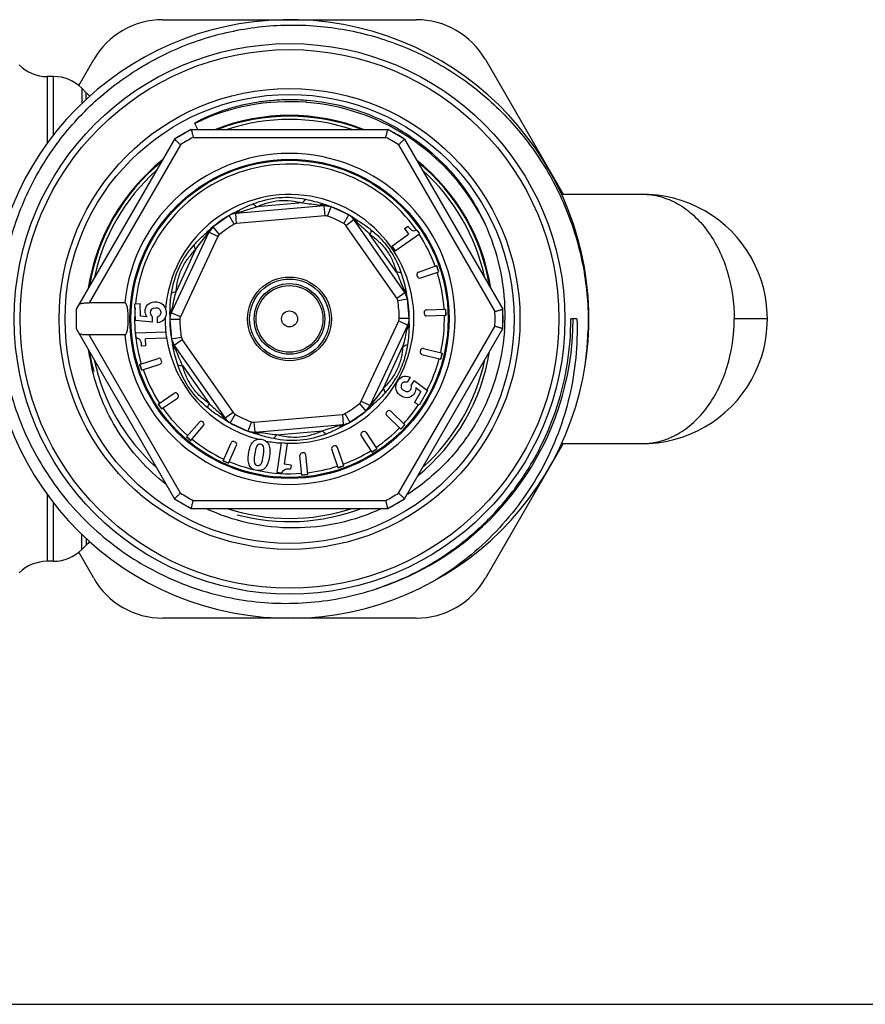
# Model space of a CAD drawing. Units: millimetres. Extents: x 0 to 297, y 0 to 210.
# Drawn here: x 106 to 148, y 0 to 49 of the extents above; entities that cross this region are included whole.
import ezdxf

# ---------------------------------------------------------------- set-up
doc = ezdxf.new("R2010")
doc.units = ezdxf.units.MM
doc.header["$LTSCALE"] = 16.335
doc.layers.get('0').update_dxf_attribs({"linetype": 'CONTINUOUS'})

msp = doc.modelspace()

# ---------------------------------------------------------------- linework, layer by layer
at = {"color": 7, "linetype": 'Continuous'}
for p, q in [((113.293, 49.357), (125.995, 49.357)), ((109.078, 46.057), (109.829, 47.357)), ((129.459, 47.357), (133.356, 40.607)), ((107.816, 46.507), (107.502, 46.507)), ((109.458, 45.693), (109.23, 45.921)), ((114.721, 43.857), (113.879, 43.371)), ((114.721, 43.857), (124.567, 43.857)), ((125.41, 43.371), (124.567, 43.857)), ((113.879, 43.371), (108.955, 34.843)), ((125.41, 43.371), (130.333, 34.843)), ((133.274, 40.607), (137.331, 40.607)), ((121.381, 40.03), (116.948, 39.642)), ((121.729, 39.983), (121.381, 40.03)), ((122.614, 39.57), (121.729, 39.983)), ((116.614, 39.536), (115.814, 38.975)), ((116.614, 39.536), (116.629, 39.544)), ((125.426, 35.689), (122.873, 39.334)), ((125.413, 38.885), (125.582, 39.003)), ((115.6, 38.698), (113.719, 34.665)), ((115.814, 38.975), (115.6, 38.698)), ((124.764, 38.006), (125.612, 38.6)), ((124.935, 37.762), (126.164, 38.622)), ((125.413, 38.885), (125.612, 38.6)), ((126.03, 38.813), (126.164, 38.622)), ((124.764, 38.006), (124.935, 37.762)), ((126.1, 36.703), (127.022, 37.038)), ((127.13, 36.721), (127.022, 37.038)), ((126.027, 36.552), (126.044, 36.501)), ((126.223, 36.413), (127.13, 36.721)), ((125.559, 35.365), (125.426, 35.689)), ((111.388, 35.157), (109.598, 35.157)), ((111.894, 35.118), (112.16, 35.127)), ((111.923, 34.279), (111.894, 35.118)), ((112.182, 34.491), (112.16, 35.127)), ((125.644, 34.392), (125.559, 35.365)), ((126.386, 34.681), (126.389, 34.621)), ((126.501, 34.807), (127.479, 34.849)), ((127.492, 34.549), (127.479, 34.849)), ((130.333, 33.871), (130.333, 34.843)), ((112.77, 34.196), (111.923, 34.279)), ((112.505, 34.46), (112.182, 34.491)), ((112.77, 34.196), (112.772, 34.464)), ((113.03, 34.157), (113.02, 34.466)), ((113.644, 34.322), (113.729, 33.349)), ((125.644, 34.392), (125.644, 34.375)), ((126.514, 34.507), (127.492, 34.549)), ((134.045, 34.357), (133.744, 34.357)), ((108.955, 33.871), (113.879, 25.343)), ((113.46, 33.694), (111.945, 33.641)), ((111.953, 33.406), (111.945, 33.641)), ((113.471, 33.393), (113.46, 33.694)), ((123.688, 30.016), (125.569, 34.049)), ((125.41, 25.343), (130.333, 33.871)), ((111.388, 33.557), (109.598, 33.557)), ((113.471, 33.393), (112.425, 33.356)), ((112.437, 33.005), (112.425, 33.356)), ((113.729, 33.349), (113.863, 33.025)), ((112.437, 33.005), (112.229, 32.997)), ((113.863, 33.025), (116.415, 29.38)), ((126.206, 32.782), (126.192, 32.724)), ((126.28, 32.579), (127.232, 32.346)), ((126.351, 32.87), (127.303, 32.637)), ((127.232, 32.346), (127.303, 32.637)), ((112.133, 32.074), (113.066, 32.377)), ((112.226, 31.789), (113.158, 32.092)), ((113.235, 32.243), (113.217, 32.3)), ((112.133, 32.074), (112.226, 31.789)), ((125.687, 31.445), (125.534, 31.18)), ((125.886, 31.276), (125.743, 31.052)), ((125.886, 31.276), (126.554, 30.762)), ((113.053, 30.092), (113.866, 30.641)), ((114.066, 30.558), (114.033, 30.608)), ((126.225, 30.72), (125.91, 30.174)), ((125.97, 30.916), (126.225, 30.72)), ((126.554, 30.762), (126.138, 30.042)), ((113.221, 29.844), (114.034, 30.392)), ((126.138, 30.042), (125.91, 30.174)), ((113.053, 30.092), (113.221, 29.844)), ((122.674, 29.178), (123.474, 29.738)), ((123.474, 29.738), (123.688, 30.016)), ((124.552, 29.725), (124.51, 29.681)), ((124.721, 29.729), (125.431, 29.053)), ((115.126, 29.183), (114.48, 28.444)), ((115.317, 29.176), (115.293, 29.196)), ((116.674, 29.144), (117.559, 28.731)), ((122.674, 29.178), (122.659, 29.17)), ((124.514, 29.512), (125.224, 28.836)), ((114.702, 28.258), (115.332, 29.007)), ((117.559, 28.731), (117.907, 28.684)), ((117.907, 28.684), (122.34, 29.072)), ((123.326, 28.699), (123.275, 28.667)), ((123.492, 28.664), (124.022, 27.841)), ((125.224, 28.836), (125.431, 29.053)), ((114.48, 28.444), (114.702, 28.258)), ((116.315, 27.248), (116.713, 28.143)), ((116.927, 28.18), (116.872, 28.204)), ((119.223, 28.152), (119.012, 26.651)), ((119.522, 28.11), (119.223, 28.152)), ((123.239, 28.501), (123.77, 27.678)), ((116.589, 27.126), (116.987, 28.021)), ((119.522, 28.11), (119.376, 27.074)), ((120.332, 27.644), (120.273, 27.638)), ((122.084, 26.896), (121.762, 27.82)), ((121.892, 27.992), (121.836, 27.973)), ((122.367, 26.994), (122.045, 27.919)), ((123.77, 27.678), (124.022, 27.841)), ((133.356, 28.107), (129.459, 21.357)), ((133.276, 28.107), (137.33, 28.107)), ((137.33, 28.107), (137.331, 28.107)), ((116.315, 27.248), (116.589, 27.126)), ((120.261, 26.531), (120.165, 27.507)), ((120.559, 26.561), (120.464, 27.536)), ((119.724, 27.025), (119.376, 27.074)), ((119.724, 27.025), (119.695, 26.818)), ((122.084, 26.896), (122.367, 26.994)), ((119.245, 26.618), (119.012, 26.651)), ((120.261, 26.531), (120.559, 26.561)), ((113.879, 25.343), (114.721, 24.857)), ((124.567, 24.857), (125.41, 25.343)), ((114.721, 24.857), (124.567, 24.857)), ((109.23, 22.793), (109.458, 23.021)), ((109.829, 21.357), (109.078, 22.657)), ((107.816, 22.207), (107.502, 22.207)), ((125.995, 19.357), (113.293, 19.357)), ((0, 0), (297, 0))]:
    msp.add_line(p, q, dxfattribs=at)
at = {"color": 9, "linetype": 'Continuous'}
for p, q in [((107.502, 46.507), (107.502, 43.162)), ((107.816, 43.581), (107.816, 46.507)), ((109.23, 45.921), (109.23, 45.147)), ((109.458, 45.367), (109.458, 45.693)), ((115.043, 43.857), (114.897, 44.158)), ((114.819, 43.457), (124.469, 43.457)), ((114.176, 43.085), (109.598, 35.157)), ((125.112, 43.085), (129.937, 34.728)), ((120.3, 40.171), (117.989, 39.968)), ((121.425, 39.532), (121.381, 40.03)), ((121.555, 39.514), (121.729, 39.983)), ((116.867, 39.104), (116.614, 39.536)), ((116.992, 39.144), (116.948, 39.642)), ((121.425, 39.532), (116.992, 39.144)), ((122.366, 39.136), (122.614, 39.57)), ((122.464, 39.047), (122.873, 39.334)), ((125.016, 35.402), (122.464, 39.047)), ((122.909, 39.392), (122.976, 39.349)), ((115.495, 38.695), (115.555, 38.748)), ((116.053, 38.486), (115.6, 38.698)), ((116.133, 38.591), (115.814, 38.975)), ((125.007, 36.696), (123.676, 38.596)), ((116.053, 38.486), (114.172, 34.454)), ((114.937, 37.832), (113.957, 35.729)), ((125.016, 35.402), (125.426, 35.689)), ((125.066, 35.281), (125.559, 35.365)), ((114.172, 34.454), (113.719, 34.665)), ((114.144, 34.325), (113.644, 34.322)), ((123.235, 30.227), (125.116, 34.26)), ((125.116, 34.26), (125.569, 34.049)), ((125.144, 34.389), (125.644, 34.392)), ((143.592, 34.357), (141.927, 34.357)), ((125.112, 25.628), (129.937, 33.985)), ((114.176, 25.628), (109.598, 33.557)), ((114.222, 33.433), (113.729, 33.349)), ((114.272, 33.312), (113.863, 33.025)), ((114.272, 33.312), (116.824, 29.667)), ((124.351, 30.882), (125.331, 32.985)), ((114.281, 32.018), (115.612, 30.118)), ((123.155, 30.123), (123.474, 29.738)), ((123.235, 30.227), (123.688, 30.016)), ((116.824, 29.667), (116.415, 29.38)), ((123.793, 30.019), (123.733, 29.966)), ((116.379, 29.322), (116.312, 29.365)), ((116.922, 29.578), (116.674, 29.144)), ((117.733, 29.2), (117.559, 28.731)), ((117.863, 29.182), (122.296, 29.57)), ((117.863, 29.182), (117.907, 28.684)), ((122.296, 29.57), (122.34, 29.072)), ((122.422, 29.61), (122.674, 29.178)), ((118.988, 28.543), (121.299, 28.746)), ((107.502, 25.55), (107.502, 22.207)), ((114.819, 25.257), (124.469, 25.257)), ((107.816, 22.207), (107.816, 25.14)), ((109.23, 22.793), (109.23, 23.568)), ((109.458, 23.351), (109.458, 23.021))]:
    msp.add_line(p, q, dxfattribs=at)
at = {"color": 7, "linetype": 'Continuous'}
for points in [[(143.592, 34.357), (143.586, 34.626), (143.554, 35.043), (143.494, 35.457), (143.407, 35.866), (143.293, 36.266), (143.152, 36.66), (142.985, 37.043), (142.792, 37.414), (142.575, 37.772), (142.334, 38.115), (142.071, 38.44), (141.787, 38.748), (141.482, 39.036), (141.159, 39.303), (140.819, 39.548), (140.463, 39.769), (140.093, 39.966), (139.711, 40.138), (139.317, 40.284), (138.912, 40.404), (138.5, 40.497), (138.082, 40.562), (137.658, 40.598), (137.331, 40.607)], [(137.331, 28.107), (137.658, 28.116), (138.082, 28.152), (138.5, 28.217), (138.912, 28.31), (139.317, 28.43), (139.711, 28.576), (140.093, 28.748), (140.463, 28.945), (140.819, 29.166), (141.159, 29.411), (141.482, 29.678), (141.787, 29.966), (142.071, 30.274), (142.334, 30.599), (142.575, 30.942), (142.792, 31.3), (142.984, 31.671), (143.152, 32.054), (143.293, 32.448), (143.407, 32.848), (143.494, 33.257), (143.554, 33.671), (143.586, 34.088), (143.592, 34.357)]]:
    msp.add_lwpolyline(points, dxfattribs=at)
for radius in [13.8, 13.5, 11.25, 8, 7.95, 2.1, 2, 0.4]:
    msp.add_circle((119.644, 34.357), radius, dxfattribs=at)
at = {"color": 9, "linetype": 'Continuous'}
for radius in [11.55, 1.77, 1.673]:
    msp.add_circle((119.644, 34.357), radius, dxfattribs=at)
at = {"color": 7, "linetype": 'Continuous'}
for centre, radius, start, end in [((119.644, 34.357), 15, 349.9098, 348.8082), ((113.293, 45.357), 4, 90, 150), ((125.995, 45.357), 4, 30, 90), ((107.502, 48.507), 2, 225.2166, 270), ((107.816, 44.507), 2, 45, 90), ((110.872, 47.107), 2, 225, 231.9485), ((119.644, 34.357), 10.2, 68.7032, 111.2953), ((119.644, 34.357), 10, 71.8333, 108.1667), ((119.644, 34.357), 10.7, 117.3956, 122.6044), ((119.644, 34.357), 10.7, 57.3956, 62.6044), ((119.644, 34.357), 8.295, 185.5346, 174.4654), ((119.644, 34.357), 10.2, 128.6837, 171.3224), ((119.644, 34.357), 10.2, 8.6964, 51.3433), ((119.644, 34.357), 10, 131.8333, 168.1667), ((119.644, 34.357), 10, 11.8333, 48.1667), ((121.451, 39.233), 0.8, 69.6683, 95), ((119.644, 34.357), 6, 57.7133, 72.2867), ((119.644, 34.357), 6, 120.3317, 132.2867), ((117.018, 38.845), 0.8, 95, 120.3317), ((119.644, 34.357), 6, 117.7133, 120.1876), ((122.218, 38.875), 0.8, 35, 60.3317), ((116.325, 38.36), 0.8, 129.6683, 155), ((125.739, 39.534), 0.778, 290.452, 291.9652), ((119.604, 34.561), 10.844, 358.9196, 23.3202), ((119.644, 34.357), 7.839, 17.5254, 19.973), ((126.141, 36.59), 0.12, 109.973, 198.75), ((126.178, 36.547), 0.141, 198.75, 288.75), ((124.77, 35.23), 0.8, 9.6683, 35), ((119.644, 34.357), 6, 0.3317, 12.2867), ((119.644, 34.357), 10.7, 177.3956, 182.6044), ((114.444, 34.327), 0.8, 155, 180.3317), ((119.644, 34.357), 6, 177.7133, 192.2867), ((126.506, 34.687), 0.12, 92.5, 182.5), ((126.509, 34.627), 0.12, 182.5, 272.5), ((119.644, 34.357), 7.839, 1.4036, 3.5964), ((119.644, 34.357), 10.7, 357.3956, 2.6044), ((113.025, 34.593), 0.426, 324.0361, 331.6527), ((124.844, 34.387), 0.8, 335, 0.3317), ((119.644, 34.357), 6, 357.7133, 0.1876), ((119.665, 34.564), 10.783, 355.6633, 358.9018), ((119.614, 34.208), 15.002, 349.3895, 358.444), ((114.518, 33.484), 0.8, 189.6683, 215), ((119.644, 34.357), 10.2, 188.6556, 193.1724), ((126.308, 32.695), 0.12, 166.25, 256.25), ((126.323, 32.754), 0.12, 76.25, 166.25), ((119.644, 34.357), 7.839, 345.1536, 347.3464), ((119.644, 34.357), 10, 191.8333, 228.1667), ((113.103, 32.263), 0.12, 18, 108), ((113.121, 32.206), 0.12, 288, 18), ((119.644, 34.357), 10, 311.8333, 348.1667), ((119.644, 34.357), 7.839, 196.9036, 199.0964), ((113.933, 30.541), 0.12, 34, 124), ((113.967, 30.491), 0.12, 304, 34), ((119.644, 34.357), 7.839, 212.9036, 215.0964), ((119.644, 34.357), 6, 297.7133, 312.2867), ((122.963, 30.354), 0.8, 309.6683, 335), ((124.597, 29.599), 0.12, 136.4, 226.4), ((124.639, 29.642), 0.12, 46.4, 136.4), ((115.216, 29.104), 0.12, 50, 138.8668), ((115.24, 29.084), 0.12, 319.9246, 50), ((117.07, 29.839), 0.8, 215, 240.3317), ((119.644, 34.357), 6, 237.7133, 240.2379), ((119.644, 34.357), 6, 240.3317, 252.2867), ((122.27, 29.869), 0.8, 275, 300.3317), ((117.837, 29.481), 0.8, 249.6683, 275), ((123.34, 28.566), 0.12, 122.8, 212.8), ((123.391, 28.599), 0.12, 32.8, 122.8), ((119.644, 34.357), 7.839, 315.3036, 317.4964), ((119.644, 34.357), 7.839, 228.8668, 230.9837), ((116.823, 28.095), 0.12, 66, 156), ((116.878, 28.07), 0.12, 336, 66), ((118.15, 27.845), 0.503, 30.0346, 33.5918), ((120.344, 27.524), 0.12, 5.6, 95.6), ((121.875, 27.859), 0.12, 109.2, 199.2), ((121.932, 27.879), 0.12, 19.2, 109.2), ((119.644, 34.357), 7.839, 301.7036, 303.8964), ((119.644, 34.357), 7.839, 244.9036, 247.0964), ((120.284, 27.519), 0.12, 95.6, 185.6), ((119.644, 34.357), 7.839, 288.1036, 290.2964), ((119.644, 34.357), 7.839, 274.5036, 276.6964), ((119.644, 34.357), 10.7, 237.3956, 242.6044), ((119.644, 34.357), 10.7, 297.3956, 302.6044), ((119.644, 34.357), 10, 251.8333, 288.1667), ((107.816, 24.207), 2, 270, 315), ((110.872, 21.607), 2, 128.04, 135), ((107.502, 20.207), 2, 90, 134.7834), ((113.293, 23.357), 4, 210, 270), ((125.995, 23.357), 4, 270, 330)]:
    msp.add_arc(centre, radius, start, end, dxfattribs=at)
at = {"color": 9, "linetype": 'Continuous'}
for centre, radius, start, end in [((119.644, 34.357), 10.89, 85.5734, 115.8431), ((119.646, 34.386), 10.861, 85.3741, 85.5741), ((119.644, 34.356), 10.891, 57.3894, 85.3729), ((119.644, 34.357), 10.3, 117.9331, 122.0669), ((119.644, 34.357), 10.3, 57.9331, 62.0669), ((119.644, 34.357), 10.89, 25.0349, 57.388), ((119.644, 34.357), 7.763, 34.9474, 174.3695), ((119.644, 34.357), 6.234, 267.6914, 175.3731), ((121.357, 39.54), 0.555, 106.8483, 110.6641), ((117.058, 39.165), 0.554, 79.3164, 83.1353), ((121.451, 39.233), 0.3, 69.6683, 95), ((119.644, 34.357), 5.5, 60.3317, 69.6683), ((119.644, 34.357), 5.5, 120.3317, 129.6683), ((117.018, 38.845), 0.3, 95, 120.3317), ((122.218, 38.875), 0.3, 35, 60.3317), ((132.293, 54.383), 17.686, 237.7254, 237.9541), ((117.238, 33.006), 8.473, 46.8113, 48.2674), ((122.514, 39.001), 0.555, 19.3198, 23.138), ((116.012, 38.431), 0.555, 166.8482, 170.664), ((103.767, 51.819), 17.601, 312.0445, 312.2743), ((116.325, 38.36), 0.3, 129.6683, 155), ((119.644, 34.357), 7.763, 19.973, 33.1834), ((121.324, 35.536), 4.053, 32.1722, 35.2282), ((121.181, 35.444), 4.223, 31.7249, 32.1896), ((119.644, 34.357), 7.763, 3.6072, 17.5133), ((124.989, 35.465), 0.555, 46.8482, 50.664), ((124.77, 35.23), 0.3, 9.6683, 35), ((119.644, 34.357), 5.5, 0.3317, 9.6683), ((119.644, 34.357), 7.763, 175.9276, 196.8928), ((121.752, 33.009), 8.202, 166.8003, 168.1703), ((114.187, 34.521), 0.554, 139.3188, 143.137), ((119.644, 34.357), 10.3, 357.9331, 2.0669), ((119.644, 34.357), 6.234, 179.4881, 186.1111), ((114.444, 34.327), 0.3, 155, 180.3317), ((119.644, 34.357), 5.5, 180.3317, 189.6683), ((119.644, 34.357), 14.21, 287.962, 360), ((124.844, 34.387), 0.3, 335, 0.3317), ((119.644, 34.357), 7.763, 347.3572, 1.3928), ((117.536, 35.705), 8.202, 346.8003, 348.1703), ((125.101, 34.193), 0.554, 319.3188, 323.137), ((119.644, 34.357), 6.234, 187.6914, 255.3667), ((114.518, 33.484), 0.3, 189.6683, 215), ((114.299, 33.249), 0.555, 226.8483, 230.6641), ((119.644, 34.357), 7.763, 332.5489, 345.1428), ((119.644, 34.357), 7.763, 199.1072, 212.8928), ((121.028, 33.757), 4.6, 327.8202, 329.1279), ((119.644, 34.357), 5.5, 300.3317, 309.6683), ((122.963, 30.354), 0.3, 309.6683, 335), ((123.276, 30.283), 0.555, 346.8482, 350.664), ((119.644, 34.357), 7.763, 215.1072, 228.8668), ((117.07, 29.839), 0.3, 215, 240.3317), ((135.521, 16.895), 17.601, 132.0445, 132.2743), ((119.644, 34.357), 7.763, 317.5072, 326.3844), ((116.774, 29.713), 0.554, 199.3186, 203.1373), ((106.995, 14.331), 17.686, 57.7254, 57.9541), ((119.644, 34.357), 5.5, 240.3317, 249.6683), ((117.837, 29.481), 0.3, 249.6683, 275), ((122.27, 29.869), 0.3, 275, 300.3317), ((117.931, 29.174), 0.555, 286.8482, 290.664), ((122.231, 29.55), 0.554, 259.3177, 263.136), ((119.644, 34.357), 7.763, 303.9072, 315.2928), ((119.644, 34.357), 7.763, 230.9942, 244.8928), ((119.644, 34.357), 6.234, 259.0707, 266.1111), ((119.644, 34.357), 7.763, 290.3072, 301.6928), ((119.644, 34.357), 7.763, 247.1072, 256.4441), ((119.644, 34.357), 7.763, 258.4165, 274.4928), ((119.644, 34.357), 7.763, 276.7072, 288.0928), ((119.644, 34.357), 10.3, 237.9331, 242.0669), ((119.644, 34.357), 10.3, 297.9331, 302.0669)]:
    msp.add_arc(centre, radius, start, end, dxfattribs=at)
at = {"color": 2, "linetype": 'Continuous'}
for start, end in [(69.246, 110.754), (129.2556, 170.7535), (9.2465, 50.7444), (189.2375, 195), (309.2556, 350.7535), (255, 290.754)]:
    msp.add_arc((119.644, 34.357), 10.16, start, end, dxfattribs=at)
at = {"color": 7, "linetype": 'Continuous'}
for points, knots in [([(105.149, 34.357), (105.139, 35.331), (105.272, 36.8), (105.74, 38.695), (106.395, 40.535), (107.557, 42.696), (109.127, 44.582), (110.586, 45.879), (111.774, 46.739), (113.041, 47.475), (114.818, 48.283), (117.178, 48.955), (120.111, 49.184), (123.032, 48.83), (125.362, 48.061), (127.105, 47.181), (128.342, 46.395), (129.495, 45.491), (130.906, 44.141), (132.409, 42.203), (133.504, 40.007), (134.11, 38.151), (134.427, 36.72), (134.602, 35.265), (134.623, 34.288), (134.61, 33.801)], [0, 0, 0, 0, 0.062466, 0.093736, 0.125006, 0.187471, 0.249936, 0.281208, 0.312479, 0.343751, 0.375023, 0.437489, 0.499955, 0.562421, 0.624888, 0.65616, 0.687432, 0.718704, 0.749976, 0.812444, 0.874912, 0.906184, 0.937457, 0.968726, 1, 1, 1, 1]), ([(114.897, 44.158), (114.898, 44.165), (114.91, 44.176), (114.927, 44.189), (114.946, 44.202), (114.972, 44.219), (115.004, 44.238), (115.044, 44.261), (115.084, 44.283), (115.137, 44.312), (115.205, 44.347), (115.286, 44.388), (115.369, 44.428), (115.451, 44.467), (115.562, 44.517), (115.702, 44.577), (115.871, 44.646), (116.042, 44.712), (116.271, 44.795), (116.56, 44.891), (116.911, 44.993), (117.266, 45.083), (117.623, 45.159), (117.983, 45.224), (118.465, 45.293), (119.073, 45.348), (119.804, 45.364), (120.291, 45.341), (120.534, 45.321)], [0, 0, 0, 0, 0.003669, 0.007545, 0.011436, 0.015334, 0.023135, 0.030941, 0.03875, 0.04656, 0.062183, 0.077808, 0.093436, 0.109064, 0.124692, 0.155951, 0.187211, 0.218472, 0.249734, 0.312257, 0.374781, 0.437305, 0.49983, 0.562356, 0.624883, 0.749919, 0.874958, 1, 1, 1, 1]), ([(120.534, 45.321), (121.018, 45.282), (121.982, 45.137), (123.384, 44.728), (124.719, 44.133), (125.962, 43.365), (127.091, 42.436), (128.084, 41.364), (128.924, 40.167), (129.37, 39.3), (129.562, 38.854)], [0, 0, 0, 0, 0.124963, 0.249933, 0.374908, 0.499894, 0.624893, 0.749909, 0.874948, 1, 1, 1, 1]), ([(114.721, 43.857), (114.721, 43.857), (114.721, 43.856), (114.721, 43.855), (114.722, 43.852), (114.723, 43.849), (114.724, 43.844), (114.726, 43.837), (114.729, 43.825), (114.733, 43.807), (114.738, 43.787), (114.744, 43.763), (114.753, 43.726), (114.765, 43.674), (114.782, 43.606), (114.8, 43.533), (114.813, 43.483), (114.819, 43.457)], [0, 0, 0, 0, 0.001262, 0.004999, 0.01119, 0.019813, 0.030846, 0.044267, 0.078144, 0.121006, 0.172334, 0.231597, 0.298127, 0.450033, 0.62203, 0.807806, 1, 1, 1, 1]), ([(124.469, 43.457), (124.476, 43.483), (124.488, 43.533), (124.506, 43.606), (124.523, 43.674), (124.536, 43.726), (124.545, 43.763), (124.55, 43.787), (124.555, 43.807), (124.56, 43.825), (124.562, 43.837), (124.564, 43.844), (124.565, 43.849), (124.566, 43.852), (124.567, 43.855), (124.567, 43.856), (124.567, 43.857), (124.567, 43.857)], [0, 0, 0, 0, 0.192194, 0.37797, 0.549967, 0.701873, 0.768403, 0.827666, 0.878994, 0.921856, 0.955733, 0.969154, 0.980187, 0.98881, 0.995001, 0.998738, 1, 1, 1, 1]), ([(114.176, 43.085), (114.157, 43.104), (114.119, 43.14), (114.065, 43.192), (114.014, 43.241), (113.976, 43.278), (113.948, 43.304), (113.931, 43.321), (113.915, 43.336), (113.903, 43.348), (113.894, 43.356), (113.888, 43.362), (113.885, 43.365), (113.882, 43.367), (113.88, 43.369), (113.879, 43.37), (113.878, 43.371), (113.879, 43.371)], [0, 0, 0, 0, 0.192194, 0.37797, 0.549967, 0.701873, 0.768403, 0.827666, 0.878994, 0.921856, 0.955733, 0.969154, 0.980187, 0.98881, 0.995001, 0.998738, 1, 1, 1, 1]), ([(125.41, 43.371), (125.41, 43.371), (125.409, 43.37), (125.408, 43.369), (125.406, 43.367), (125.403, 43.365), (125.4, 43.362), (125.394, 43.356), (125.385, 43.348), (125.373, 43.336), (125.357, 43.321), (125.34, 43.304), (125.312, 43.278), (125.274, 43.241), (125.223, 43.192), (125.169, 43.14), (125.131, 43.104), (125.112, 43.085)], [0, 0, 0, 0, 0.001262, 0.004999, 0.01119, 0.019813, 0.030846, 0.044267, 0.078144, 0.121006, 0.172334, 0.231597, 0.298127, 0.450033, 0.62203, 0.807806, 1, 1, 1, 1]), ([(109.074, 35.05), (109.083, 35.064), (109.104, 35.091), (109.148, 35.12), (109.203, 35.139), (109.268, 35.15), (109.342, 35.155), (109.453, 35.157), (109.539, 35.157), (109.598, 35.157)], [0, 0, 0, 0, 0.088272, 0.179658, 0.282155, 0.400216, 0.534237, 0.681695, 1, 1, 1, 1]), ([(111.388, 33.557), (111.395, 33.557), (111.409, 33.56), (111.429, 33.572), (111.448, 33.591), (111.473, 33.629), (111.499, 33.695), (111.523, 33.794), (111.541, 33.914), (111.554, 34.051), (111.562, 34.201), (111.565, 34.357), (111.562, 34.513), (111.554, 34.663), (111.541, 34.8), (111.523, 34.92), (111.499, 35.019), (111.473, 35.085), (111.448, 35.123), (111.429, 35.142), (111.409, 35.154), (111.395, 35.157), (111.388, 35.157)], [0, 0, 0, 0, 0.012085, 0.025225, 0.040534, 0.058718, 0.104886, 0.16452, 0.236438, 0.318377, 0.407369, 0.5, 0.59263, 0.681623, 0.763562, 0.83548, 0.895114, 0.941283, 0.959466, 0.974775, 0.987915, 1, 1, 1, 1]), ([(129.937, 34.728), (129.963, 34.736), (130.013, 34.75), (130.085, 34.771), (130.152, 34.791), (130.204, 34.805), (130.24, 34.816), (130.264, 34.823), (130.284, 34.829), (130.301, 34.834), (130.313, 34.837), (130.32, 34.84), (130.325, 34.841), (130.328, 34.842), (130.331, 34.843), (130.332, 34.843), (130.333, 34.843), (130.333, 34.843)], [0, 0, 0, 0, 0.192194, 0.37797, 0.549967, 0.701873, 0.768403, 0.827666, 0.878994, 0.921856, 0.955733, 0.969154, 0.980187, 0.98881, 0.995001, 0.998738, 1, 1, 1, 1]), ([(105.149, 34.357), (105.161, 33.234), (105.448, 30.981), (106.648, 27.8), (108.554, 24.982), (111.063, 22.686), (114.038, 21.038), (117.317, 20.131), (120.715, 20.017), (122.94, 20.477), (124.005, 20.833)], [0, 0, 0, 0, 0.125008, 0.250008, 0.375008, 0.500011, 0.625012, 0.750008, 0.875002, 1, 1, 1, 1]), ([(124.005, 20.833), (124.708, 21.068), (126.079, 21.648), (127.975, 22.826), (129.664, 24.284), (131.106, 25.988), (132.265, 27.895), (133.113, 29.96), (133.629, 32.131), (133.744, 33.616), (133.744, 34.357)], [0, 0, 0, 0, 0.124997, 0.249995, 0.374992, 0.499991, 0.624989, 0.749991, 0.874996, 1, 1, 1, 1]), ([(134.045, 34.357), (134.07, 33.707), (134.033, 32.403), (133.714, 30.474), (133.141, 28.604), (132.323, 26.827), (131.277, 25.174), (130.023, 23.673), (128.583, 22.35), (127.515, 21.6), (126.96, 21.262)], [0, 0, 0, 0, 0.124989, 0.249995, 0.374992, 0.499994, 0.624995, 0.749991, 0.875001, 1, 1, 1, 1]), ([(109.598, 33.557), (109.539, 33.557), (109.453, 33.557), (109.342, 33.559), (109.268, 33.564), (109.203, 33.575), (109.148, 33.594), (109.104, 33.623), (109.083, 33.65), (109.074, 33.664)], [0, 0, 0, 0, 0.31831, 0.465769, 0.599791, 0.71785, 0.820345, 0.911728, 1, 1, 1, 1]), ([(130.417, 33.748), (130.355, 32.927), (130.041, 31.293), (129.022, 29.019), (127.51, 27.039), (126.221, 25.985), (125.528, 25.541)], [0, 0, 0, 0, 0.250038, 0.500023, 0.75001, 1, 1, 1, 1]), ([(130.333, 33.871), (130.333, 33.871), (130.332, 33.871), (130.331, 33.871), (130.328, 33.872), (130.325, 33.873), (130.32, 33.874), (130.313, 33.877), (130.301, 33.88), (130.284, 33.885), (130.264, 33.891), (130.24, 33.898), (130.204, 33.908), (130.152, 33.923), (130.085, 33.943), (130.013, 33.964), (129.963, 33.978), (129.937, 33.985)], [0, 0, 0, 0, 0.001262, 0.004999, 0.01119, 0.019813, 0.030846, 0.044267, 0.078144, 0.121006, 0.172334, 0.231597, 0.298127, 0.450033, 0.62203, 0.807806, 1, 1, 1, 1]), ([(113.458, 26.065), (112.986, 26.433), (112.103, 27.252), (111.013, 28.69), (110.19, 30.296), (109.837, 31.447), (109.712, 32.033)], [0, 0, 0, 0, 0.250008, 0.500009, 0.750003, 1, 1, 1, 1]), ([(113.879, 25.343), (113.878, 25.343), (113.879, 25.344), (113.88, 25.345), (113.882, 25.347), (113.885, 25.349), (113.888, 25.352), (113.894, 25.358), (113.903, 25.366), (113.915, 25.378), (113.931, 25.393), (113.948, 25.41), (113.976, 25.436), (114.014, 25.473), (114.065, 25.522), (114.119, 25.574), (114.157, 25.61), (114.176, 25.628)], [0, 0, 0, 0, 0.001262, 0.004999, 0.01119, 0.019813, 0.030846, 0.044267, 0.078144, 0.121006, 0.172334, 0.231597, 0.298127, 0.450033, 0.62203, 0.807806, 1, 1, 1, 1]), ([(114.721, 24.857), (114.721, 24.857), (114.721, 24.858), (114.721, 24.859), (114.722, 24.862), (114.723, 24.865), (114.724, 24.87), (114.726, 24.877), (114.729, 24.889), (114.733, 24.907), (114.738, 24.927), (114.744, 24.951), (114.753, 24.988), (114.765, 25.04), (114.782, 25.108), (114.8, 25.181), (114.813, 25.231), (114.819, 25.257)], [0, 0, 0, 0, 0.001262, 0.004999, 0.01119, 0.019813, 0.030846, 0.044267, 0.078144, 0.121006, 0.172334, 0.231597, 0.298127, 0.450033, 0.62203, 0.807806, 1, 1, 1, 1]), ([(124.567, 24.857), (124.567, 24.857), (124.567, 24.858), (124.567, 24.859), (124.566, 24.862), (124.565, 24.865), (124.564, 24.87), (124.562, 24.877), (124.56, 24.889), (124.555, 24.907), (124.55, 24.927), (124.545, 24.951), (124.536, 24.988), (124.523, 25.04), (124.506, 25.108), (124.488, 25.181), (124.476, 25.231), (124.469, 25.257)], [0, 0, 0, 0, 0.001262, 0.004999, 0.01119, 0.019813, 0.030846, 0.044267, 0.078144, 0.121006, 0.172334, 0.231597, 0.298127, 0.450033, 0.62203, 0.807806, 1, 1, 1, 1]), ([(125.112, 25.628), (125.131, 25.61), (125.169, 25.574), (125.223, 25.522), (125.274, 25.473), (125.312, 25.436), (125.34, 25.41), (125.357, 25.393), (125.373, 25.378), (125.385, 25.366), (125.394, 25.358), (125.4, 25.352), (125.403, 25.349), (125.406, 25.347), (125.408, 25.345), (125.409, 25.344), (125.41, 25.343), (125.41, 25.343)], [0, 0, 0, 0, 0.192194, 0.37797, 0.549967, 0.701873, 0.768403, 0.827666, 0.878994, 0.921856, 0.955733, 0.969154, 0.980187, 0.98881, 0.995001, 0.998738, 1, 1, 1, 1]), ([(124.274, 24.854), (123.585, 24.535), (122.135, 24.044), (119.855, 23.795), (117.575, 24.042), (116.125, 24.535), (115.438, 24.855)], [0, 0, 0, 0, 0.25, 0.500007, 0.75001, 1, 1, 1, 1])]:
    msp.add_open_spline(points, degree=3, knots=knots, dxfattribs=at)
at = {"color": 9, "linetype": 'Continuous'}
for points, knots in [([(117.809, 40.126), (118.226, 40.285), (119.105, 40.516), (120.011, 40.441), (120.45, 40.357)], [0, 0, 0, 0, 0.500028, 1, 1, 1, 1]), ([(137.33, 40.607), (137.481, 40.607), (137.784, 40.587), (138.386, 40.464), (139.123, 40.157), (139.923, 39.566), (140.62, 38.779), (141.188, 37.826), (141.757, 36.367), (141.927, 35.163), (141.927, 34.357)], [0, 0, 0, 0, 0.052969, 0.106035, 0.215164, 0.330026, 0.452103, 0.581484, 0.717283, 1, 1, 1, 1]), ([(117.129, 39.815), (117.183, 39.843), (117.405, 39.957), (117.633, 40.059), (117.809, 40.126)], [0, 0, 0, 0, 0.244981, 1, 1, 1, 1]), ([(117.809, 40.126), (117.84, 40.111), (117.905, 40.062), (117.96, 40.003), (117.989, 39.968)], [0, 0, 0, 0, 0.432541, 1, 1, 1, 1]), ([(117.989, 39.968), (118.166, 40.048), (118.536, 40.191), (119.123, 40.314), (119.723, 40.295), (120.111, 40.218), (120.3, 40.171)], [0, 0, 0, 0, 0.246377, 0.500062, 0.753648, 1, 1, 1, 1]), ([(120.45, 40.357), (120.422, 40.337), (120.366, 40.278), (120.322, 40.21), (120.3, 40.171)], [0, 0, 0, 0, 0.432454, 1, 1, 1, 1]), ([(120.3, 40.171), (120.448, 40.158), (120.736, 40.123), (121.021, 40.076), (121.161, 40.059)], [0, 0, 0, 0, 0.514811, 1, 1, 1, 1]), ([(120.45, 40.357), (120.601, 40.328), (120.896, 40.257), (121.185, 40.165), (121.326, 40.119)], [0, 0, 0, 0, 0.508726, 1, 1, 1, 1]), ([(121.161, 40.059), (121.186, 40.056), (121.235, 40.05), (121.294, 40.042), (121.334, 40.037), (121.357, 40.033), (121.372, 40.032), (121.379, 40.03), (121.381, 40.03)], [0, 0, 0, 0, 0.349603, 0.662385, 0.795091, 0.902569, 0.974422, 1, 1, 1, 1]), ([(121.301, 40.091), (121.292, 40.091), (121.257, 40.087), (121.221, 40.079), (121.196, 40.071)], [0, 0, 0, 0, 0.245816, 1, 1, 1, 1]), ([(121.47, 40.073), (121.456, 40.077), (121.401, 40.091), (121.343, 40.095), (121.301, 40.091)], [0, 0, 0, 0, 0.24765, 1, 1, 1, 1]), ([(121.326, 40.119), (121.338, 40.115), (121.386, 40.099), (121.434, 40.084), (121.47, 40.073)], [0, 0, 0, 0, 0.252691, 1, 1, 1, 1]), ([(116.854, 39.669), (116.865, 39.674), (116.909, 39.698), (116.954, 39.722), (116.987, 39.739)], [0, 0, 0, 0, 0.247226, 1, 1, 1, 1]), ([(116.854, 39.669), (116.866, 39.675), (116.918, 39.699), (116.974, 39.713), (117.017, 39.717)], [0, 0, 0, 0, 0.247718, 1, 1, 1, 1]), ([(116.951, 39.643), (116.961, 39.646), (117.031, 39.669), (117.1, 39.691), (117.16, 39.709)], [0, 0, 0, 0, 0.14102, 1, 1, 1, 1]), ([(116.987, 39.739), (116.999, 39.746), (117.046, 39.771), (117.094, 39.796), (117.129, 39.815)], [0, 0, 0, 0, 0.247717, 1, 1, 1, 1]), ([(117.017, 39.717), (117.025, 39.717), (117.061, 39.72), (117.097, 39.718), (117.124, 39.715)], [0, 0, 0, 0, 0.245847, 1, 1, 1, 1]), ([(117.16, 39.709), (117.295, 39.75), (117.568, 39.846), (117.845, 39.93), (117.989, 39.968)], [0, 0, 0, 0, 0.485214, 1, 1, 1, 1]), ([(122.849, 39.429), (122.861, 39.422), (122.907, 39.389), (122.947, 39.347), (122.972, 39.312)], [0, 0, 0, 0, 0.247719, 1, 1, 1, 1]), ([(122.972, 39.312), (122.977, 39.305), (122.997, 39.275), (123.013, 39.243), (123.024, 39.219)], [0, 0, 0, 0, 0.245838, 1, 1, 1, 1]), ([(122.976, 39.349), (123.103, 39.271), (123.359, 39.109), (123.603, 38.929), (123.722, 38.831)], [0, 0, 0, 0, 0.491274, 1, 1, 1, 1]), ([(123.037, 39.184), (123.14, 39.088), (123.359, 38.899), (123.571, 38.702), (123.676, 38.596)], [0, 0, 0, 0, 0.485191, 1, 1, 1, 1]), ([(114.851, 38.055), (114.951, 38.172), (115.16, 38.392), (115.385, 38.595), (115.495, 38.695)], [0, 0, 0, 0, 0.508744, 1, 1, 1, 1]), ([(114.937, 37.832), (115.022, 37.954), (115.197, 38.185), (115.38, 38.409), (115.464, 38.522)], [0, 0, 0, 0, 0.514802, 1, 1, 1, 1]), ([(115.464, 38.522), (115.48, 38.542), (115.509, 38.581), (115.545, 38.628), (115.57, 38.661), (115.585, 38.679), (115.594, 38.691), (115.599, 38.696), (115.6, 38.698)], [0, 0, 0, 0, 0.349603, 0.662385, 0.795091, 0.902569, 0.974422, 1, 1, 1, 1]), ([(115.506, 38.659), (115.503, 38.651), (115.488, 38.618), (115.477, 38.584), (115.471, 38.558)], [0, 0, 0, 0, 0.245815, 1, 1, 1, 1]), ([(115.607, 38.796), (115.597, 38.786), (115.556, 38.746), (115.525, 38.698), (115.506, 38.659)], [0, 0, 0, 0, 0.24765, 1, 1, 1, 1]), ([(123.722, 38.831), (123.725, 38.796), (123.716, 38.716), (123.692, 38.639), (123.676, 38.596)], [0, 0, 0, 0, 0.432541, 1, 1, 1, 1]), ([(123.676, 38.596), (123.834, 38.482), (124.142, 38.234), (124.542, 37.787), (124.826, 37.258), (124.953, 36.883), (125.007, 36.696)], [0, 0, 0, 0, 0.246353, 0.499946, 0.753625, 1, 1, 1, 1]), ([(123.722, 38.831), (123.808, 38.762), (124.142, 38.474), (124.443, 38.145), (124.635, 37.874)], [0, 0, 0, 0, 0.248858, 1, 1, 1, 1]), ([(113.73, 35.652), (113.802, 36.093), (114.041, 36.97), (114.559, 37.717), (114.851, 38.055)], [0, 0, 0, 0, 0.500002, 1, 1, 1, 1]), ([(114.851, 38.055), (114.854, 38.02), (114.878, 37.942), (114.914, 37.871), (114.937, 37.832)], [0, 0, 0, 0, 0.432418, 1, 1, 1, 1]), ([(113.957, 35.729), (113.977, 35.923), (114.037, 36.314), (114.225, 36.884), (114.541, 37.394), (114.802, 37.692), (114.937, 37.832)], [0, 0, 0, 0, 0.246366, 0.500004, 0.753636, 1, 1, 1, 1]), ([(124.773, 37.665), (124.822, 37.586), (125.006, 37.264), (125.152, 36.921), (125.243, 36.659)], [0, 0, 0, 0, 0.251386, 1, 1, 1, 1]), ([(125.243, 36.659), (125.212, 36.674), (125.132, 36.692), (125.052, 36.696), (125.007, 36.696)], [0, 0, 0, 0, 0.432378, 1, 1, 1, 1]), ([(125.007, 36.696), (125.07, 36.561), (125.183, 36.295), (125.285, 36.024), (125.341, 35.895)], [0, 0, 0, 0, 0.51479, 1, 1, 1, 1]), ([(125.243, 36.659), (125.294, 36.514), (125.38, 36.223), (125.444, 35.927), (125.475, 35.781)], [0, 0, 0, 0, 0.508761, 1, 1, 1, 1]), ([(113.654, 34.747), (113.659, 34.896), (113.671, 35.198), (113.705, 35.5), (113.73, 35.652)], [0, 0, 0, 0, 0.491257, 1, 1, 1, 1]), ([(113.73, 35.652), (113.759, 35.672), (113.834, 35.704), (113.912, 35.721), (113.957, 35.729)], [0, 0, 0, 0, 0.432541, 1, 1, 1, 1]), ([(113.767, 34.882), (113.799, 35.019), (113.853, 35.303), (113.918, 35.585), (113.957, 35.729)], [0, 0, 0, 0, 0.4852, 1, 1, 1, 1]), ([(125.341, 35.895), (125.351, 35.871), (125.37, 35.826), (125.392, 35.771), (125.408, 35.733), (125.416, 35.712), (125.422, 35.698), (125.425, 35.691), (125.426, 35.689)], [0, 0, 0, 0, 0.349603, 0.662385, 0.795091, 0.902569, 0.974422, 1, 1, 1, 1]), ([(125.457, 35.76), (125.451, 35.77), (125.426, 35.81), (125.394, 35.846), (125.368, 35.87)], [0, 0, 0, 0, 0.244894, 1, 1, 1, 1]), ([(125.507, 35.634), (125.499, 35.667), (125.484, 35.71), (125.463, 35.75), (125.457, 35.76)], [0, 0, 0, 0, 0.747059, 1, 1, 1, 1]), ([(125.475, 35.781), (125.478, 35.769), (125.488, 35.72), (125.499, 35.671), (125.507, 35.634)], [0, 0, 0, 0, 0.252686, 1, 1, 1, 1]), ([(113.649, 34.596), (113.649, 34.61), (113.654, 34.667), (113.671, 34.723), (113.689, 34.761)], [0, 0, 0, 0, 0.247723, 1, 1, 1, 1]), ([(113.649, 34.596), (113.649, 34.609), (113.651, 34.659), (113.653, 34.709), (113.654, 34.747)], [0, 0, 0, 0, 0.247223, 1, 1, 1, 1]), ([(113.689, 34.761), (113.693, 34.769), (113.708, 34.801), (113.728, 34.832), (113.744, 34.853)], [0, 0, 0, 0, 0.245839, 1, 1, 1, 1]), ([(125.639, 34.118), (125.639, 34.104), (125.634, 34.047), (125.617, 33.991), (125.599, 33.953)], [0, 0, 0, 0, 0.247723, 1, 1, 1, 1]), ([(125.639, 34.118), (125.639, 34.105), (125.637, 34.055), (125.635, 34.005), (125.634, 33.967)], [0, 0, 0, 0, 0.247223, 1, 1, 1, 1]), ([(137.33, 28.107), (137.481, 28.107), (137.784, 28.127), (138.386, 28.25), (139.123, 28.557), (139.923, 29.148), (140.62, 29.935), (141.188, 30.888), (141.757, 32.347), (141.927, 33.551), (141.927, 34.357)], [0, 0, 0, 0, 0.052969, 0.106035, 0.215164, 0.330026, 0.452103, 0.581484, 0.717283, 1, 1, 1, 1]), ([(125.521, 33.832), (125.489, 33.695), (125.435, 33.411), (125.37, 33.129), (125.331, 32.985)], [0, 0, 0, 0, 0.4852, 1, 1, 1, 1]), ([(125.599, 33.953), (125.596, 33.945), (125.58, 33.912), (125.56, 33.882), (125.544, 33.861)], [0, 0, 0, 0, 0.245839, 1, 1, 1, 1]), ([(125.634, 33.967), (125.629, 33.818), (125.617, 33.516), (125.583, 33.214), (125.558, 33.062)], [0, 0, 0, 0, 0.491257, 1, 1, 1, 1]), ([(113.813, 32.933), (113.81, 32.945), (113.8, 32.994), (113.789, 33.043), (113.781, 33.08)], [0, 0, 0, 0, 0.252686, 1, 1, 1, 1]), ([(113.781, 33.08), (113.789, 33.047), (113.804, 33.004), (113.825, 32.964), (113.831, 32.954)], [0, 0, 0, 0, 0.74706, 1, 1, 1, 1]), ([(114.045, 32.055), (113.994, 32.2), (113.908, 32.491), (113.844, 32.787), (113.813, 32.933)], [0, 0, 0, 0, 0.508761, 1, 1, 1, 1]), ([(113.831, 32.954), (113.837, 32.944), (113.862, 32.904), (113.894, 32.868), (113.92, 32.844)], [0, 0, 0, 0, 0.244894, 1, 1, 1, 1]), ([(113.947, 32.819), (113.937, 32.843), (113.918, 32.888), (113.896, 32.943), (113.88, 32.981), (113.872, 33.002), (113.866, 33.016), (113.864, 33.023), (113.863, 33.025)], [0, 0, 0, 0, 0.349603, 0.662385, 0.795091, 0.902569, 0.974422, 1, 1, 1, 1]), ([(114.281, 32.018), (114.218, 32.153), (114.105, 32.419), (114.003, 32.69), (113.947, 32.819)], [0, 0, 0, 0, 0.51479, 1, 1, 1, 1]), ([(125.331, 32.985), (125.311, 32.791), (125.251, 32.4), (125.063, 31.83), (124.747, 31.32), (124.486, 31.022), (124.351, 30.882)], [0, 0, 0, 0, 0.246366, 0.500004, 0.753636, 1, 1, 1, 1]), ([(125.558, 33.062), (125.511, 32.771), (125.409, 32.338), (125.191, 31.787), (125.052, 31.524), (124.976, 31.397)], [0, 0, 0, 0, 0.498158, 0.74907, 1, 1, 1, 1]), ([(125.558, 33.062), (125.529, 33.042), (125.455, 33.01), (125.376, 32.992), (125.331, 32.985)], [0, 0, 0, 0, 0.432541, 1, 1, 1, 1]), ([(115.566, 29.883), (115.219, 30.165), (114.58, 30.811), (114.192, 31.633), (114.045, 32.055)], [0, 0, 0, 0, 0.499975, 1, 1, 1, 1]), ([(114.045, 32.055), (114.076, 32.04), (114.156, 32.022), (114.236, 32.018), (114.281, 32.018)], [0, 0, 0, 0, 0.432379, 1, 1, 1, 1]), ([(115.612, 30.118), (115.455, 30.232), (115.146, 30.48), (114.746, 30.927), (114.462, 31.456), (114.335, 31.831), (114.281, 32.018)], [0, 0, 0, 0, 0.246353, 0.499946, 0.753625, 1, 1, 1, 1]), ([(124.921, 31.307), (124.885, 31.25), (124.736, 31.025), (124.569, 30.812), (124.437, 30.659)], [0, 0, 0, 0, 0.251112, 1, 1, 1, 1]), ([(124.437, 30.659), (124.337, 30.542), (124.128, 30.322), (123.904, 30.119), (123.793, 30.019)], [0, 0, 0, 0, 0.508744, 1, 1, 1, 1]), ([(124.351, 30.882), (124.266, 30.76), (124.092, 30.529), (123.908, 30.305), (123.824, 30.192)], [0, 0, 0, 0, 0.514802, 1, 1, 1, 1]), ([(124.437, 30.659), (124.434, 30.694), (124.411, 30.772), (124.374, 30.843), (124.351, 30.882)], [0, 0, 0, 0, 0.432418, 1, 1, 1, 1]), ([(115.566, 29.883), (115.563, 29.917), (115.573, 29.998), (115.596, 30.075), (115.612, 30.118)], [0, 0, 0, 0, 0.43254, 1, 1, 1, 1]), ([(116.251, 29.53), (116.148, 29.626), (115.929, 29.815), (115.717, 30.012), (115.612, 30.118)], [0, 0, 0, 0, 0.485191, 1, 1, 1, 1]), ([(123.824, 30.192), (123.809, 30.172), (123.779, 30.133), (123.743, 30.086), (123.718, 30.053), (123.703, 30.035), (123.694, 30.023), (123.689, 30.018), (123.688, 30.016)], [0, 0, 0, 0, 0.349603, 0.662385, 0.795091, 0.902569, 0.974422, 1, 1, 1, 1]), ([(123.782, 30.055), (123.786, 30.063), (123.8, 30.096), (123.811, 30.13), (123.817, 30.156)], [0, 0, 0, 0, 0.245815, 1, 1, 1, 1]), ([(116.312, 29.365), (116.185, 29.443), (115.929, 29.605), (115.685, 29.785), (115.566, 29.883)], [0, 0, 0, 0, 0.491274, 1, 1, 1, 1]), ([(123.681, 29.918), (123.692, 29.928), (123.732, 29.968), (123.763, 30.016), (123.782, 30.055)], [0, 0, 0, 0, 0.24765, 1, 1, 1, 1]), ([(116.413, 29.382), (116.405, 29.389), (116.35, 29.438), (116.296, 29.487), (116.251, 29.53)], [0, 0, 0, 0, 0.14102, 1, 1, 1, 1]), ([(116.316, 29.402), (116.311, 29.409), (116.291, 29.439), (116.275, 29.471), (116.264, 29.495)], [0, 0, 0, 0, 0.245843, 1, 1, 1, 1]), ([(116.439, 29.285), (116.427, 29.292), (116.381, 29.325), (116.341, 29.367), (116.316, 29.402)], [0, 0, 0, 0, 0.24771, 1, 1, 1, 1]), ([(117.819, 28.641), (117.832, 28.637), (117.887, 28.623), (117.945, 28.619), (117.987, 28.623)], [0, 0, 0, 0, 0.24765, 1, 1, 1, 1]), ([(117.962, 28.595), (117.95, 28.599), (117.902, 28.615), (117.854, 28.63), (117.819, 28.641)], [0, 0, 0, 0, 0.252691, 1, 1, 1, 1]), ([(118.127, 28.655), (118.102, 28.658), (118.053, 28.664), (117.995, 28.672), (117.954, 28.677), (117.931, 28.681), (117.916, 28.682), (117.909, 28.684), (117.907, 28.684)], [0, 0, 0, 0, 0.349603, 0.662385, 0.795091, 0.902569, 0.974422, 1, 1, 1, 1]), ([(117.987, 28.623), (117.996, 28.623), (118.032, 28.627), (118.067, 28.635), (118.092, 28.643)], [0, 0, 0, 0, 0.245815, 1, 1, 1, 1]), ([(118.988, 28.543), (118.84, 28.556), (118.552, 28.591), (118.267, 28.638), (118.127, 28.655)], [0, 0, 0, 0, 0.514811, 1, 1, 1, 1]), ([(121.299, 28.746), (121.122, 28.666), (120.753, 28.523), (120.165, 28.4), (119.565, 28.419), (119.177, 28.496), (118.988, 28.543)], [0, 0, 0, 0, 0.246377, 0.500062, 0.753648, 1, 1, 1, 1]), ([(122.128, 29.005), (121.993, 28.964), (121.72, 28.868), (121.443, 28.784), (121.299, 28.746)], [0, 0, 0, 0, 0.485214, 1, 1, 1, 1]), ([(121.48, 28.588), (121.448, 28.603), (121.383, 28.652), (121.328, 28.711), (121.299, 28.746)], [0, 0, 0, 0, 0.432541, 1, 1, 1, 1]), ([(122.159, 28.899), (122.105, 28.871), (121.883, 28.757), (121.655, 28.655), (121.48, 28.588)], [0, 0, 0, 0, 0.244981, 1, 1, 1, 1]), ([(122.337, 29.071), (122.327, 29.068), (122.258, 29.045), (122.188, 29.023), (122.128, 29.005)], [0, 0, 0, 0, 0.14102, 1, 1, 1, 1]), ([(122.301, 28.975), (122.289, 28.968), (122.242, 28.943), (122.195, 28.918), (122.159, 28.899)], [0, 0, 0, 0, 0.247717, 1, 1, 1, 1]), ([(122.271, 28.997), (122.263, 28.997), (122.227, 28.994), (122.191, 28.996), (122.164, 28.999)], [0, 0, 0, 0, 0.245841, 1, 1, 1, 1]), ([(122.434, 29.045), (122.422, 29.039), (122.37, 29.015), (122.314, 29.001), (122.271, 28.997)], [0, 0, 0, 0, 0.247728, 1, 1, 1, 1]), ([(122.434, 29.045), (122.423, 29.039), (122.379, 29.016), (122.334, 28.992), (122.301, 28.975)], [0, 0, 0, 0, 0.247226, 1, 1, 1, 1]), ([(118.838, 28.357), (118.687, 28.386), (118.392, 28.457), (118.103, 28.549), (117.962, 28.595)], [0, 0, 0, 0, 0.508726, 1, 1, 1, 1]), ([(121.48, 28.588), (121.062, 28.429), (120.183, 28.198), (119.277, 28.273), (118.838, 28.357)], [0, 0, 0, 0, 0.500028, 1, 1, 1, 1]), ([(118.838, 28.357), (118.867, 28.377), (118.922, 28.436), (118.966, 28.504), (118.988, 28.543)], [0, 0, 0, 0, 0.432453, 1, 1, 1, 1])]:
    msp.add_open_spline(points, degree=3, knots=knots, dxfattribs=at)
at = {"color": 7, "linetype": 'Continuous'}
for points in [[(125.582, 39.003), (125.644, 38.915), (125.695, 38.857), (125.736, 38.829)], [(125.736, 38.829), (125.778, 38.802), (125.821, 38.785), (125.863, 38.779)], [(125.863, 38.779), (125.902, 38.774), (125.951, 38.783), (126.011, 38.805)], [(112.409, 34.729), (112.404, 34.864), (112.445, 34.977), (112.532, 35.068)], [(112.532, 35.068), (112.618, 35.158), (112.735, 35.207), (112.883, 35.212)], [(112.883, 35.212), (113.047, 35.218), (113.182, 35.172), (113.289, 35.078)], [(113.289, 35.078), (113.378, 35.001), (113.431, 34.898), (113.451, 34.772)], [(112.505, 34.46), (112.444, 34.543), (112.413, 34.633), (112.409, 34.729)], [(112.928, 34.904), (112.748, 34.898), (112.66, 34.82), (112.665, 34.672)], [(112.665, 34.672), (112.668, 34.588), (112.704, 34.519), (112.772, 34.464)], [(113.13, 34.846), (113.083, 34.887), (113.015, 34.907), (112.928, 34.904)], [(113.02, 34.466), (113.093, 34.493), (113.143, 34.523), (113.169, 34.554)], [(113.205, 34.685), (113.203, 34.75), (113.178, 34.803), (113.13, 34.846)], [(113.169, 34.554), (113.196, 34.586), (113.207, 34.63), (113.205, 34.685)], [(113.459, 34.686), (113.463, 34.571), (113.443, 34.472), (113.399, 34.391)], [(113.451, 34.772), (113.455, 34.745), (113.458, 34.716), (113.459, 34.686)], [(113.32, 34.289), (113.253, 34.228), (113.156, 34.184), (113.03, 34.157)], [(113.369, 34.343), (113.355, 34.324), (113.339, 34.306), (113.32, 34.289)], [(112.113, 33.342), (112.08, 33.371), (112.027, 33.391), (111.953, 33.406)], [(112.193, 33.23), (112.173, 33.276), (112.146, 33.313), (112.113, 33.342)], [(112.229, 32.997), (112.225, 33.106), (112.214, 33.183), (112.193, 33.23)], [(124.987, 30.808), (124.946, 30.944), (124.968, 31.083), (125.05, 31.226)], [(125.05, 31.226), (125.119, 31.346), (125.204, 31.426), (125.305, 31.467)], [(125.362, 31.185), (125.323, 31.172), (125.291, 31.141), (125.264, 31.094)], [(125.305, 31.467), (125.407, 31.508), (125.534, 31.501), (125.687, 31.445)], [(125.534, 31.18), (125.458, 31.196), (125.401, 31.198), (125.362, 31.185)], [(125.258, 30.482), (125.117, 30.564), (125.028, 30.672), (124.987, 30.808)], [(125.264, 31.094), (125.232, 31.038), (125.224, 30.981), (125.242, 30.92)], [(125.242, 30.92), (125.26, 30.86), (125.307, 30.807), (125.382, 30.764)], [(125.382, 30.764), (125.536, 30.675), (125.651, 30.694), (125.724, 30.821)], [(125.909, 30.64), (125.842, 30.524), (125.749, 30.45), (125.629, 30.419)], [(125.724, 30.821), (125.766, 30.893), (125.771, 30.97), (125.743, 31.052)], [(125.97, 30.916), (125.977, 30.814), (125.957, 30.722), (125.909, 30.64)], [(125.629, 30.419), (125.509, 30.389), (125.385, 30.409), (125.258, 30.482)], [(117.587, 27.563), (117.631, 27.877), (117.709, 28.087), (117.819, 28.197)], [(117.819, 28.197), (117.843, 28.22), (117.868, 28.24), (117.894, 28.258)], [(117.894, 28.258), (117.989, 28.321), (118.101, 28.343), (118.23, 28.325)], [(118.23, 28.325), (118.381, 28.304), (118.494, 28.237), (118.569, 28.123)], [(118.005, 27.979), (117.963, 27.903), (117.926, 27.753), (117.894, 27.53)], [(118.191, 28.074), (118.109, 28.086), (118.048, 28.055), (118.005, 27.979)], [(118.338, 27.961), (118.31, 28.028), (118.261, 28.064), (118.191, 28.074)], [(118.335, 27.541), (118.365, 27.756), (118.366, 27.896), (118.338, 27.961)], [(118.586, 28.097), (118.661, 27.967), (118.678, 27.762), (118.638, 27.48)], [(117.638, 26.998), (117.57, 27.132), (117.553, 27.32), (117.587, 27.563)], [(117.894, 27.53), (117.868, 27.341), (117.867, 27.21), (117.89, 27.136)], [(118.222, 27.099), (118.267, 27.171), (118.303, 27.317), (118.335, 27.541)], [(118.638, 27.48), (118.598, 27.195), (118.525, 26.998), (118.418, 26.888)], [(117.998, 26.759), (117.826, 26.783), (117.706, 26.863), (117.638, 26.998)], [(117.89, 27.136), (117.914, 27.062), (117.963, 27.02), (118.036, 27.009)], [(118.282, 26.792), (118.2, 26.755), (118.106, 26.744), (117.998, 26.759)], [(118.036, 27.009), (118.117, 26.998), (118.178, 27.028), (118.222, 27.099)], [(118.418, 26.888), (118.377, 26.846), (118.332, 26.815), (118.282, 26.792)], [(119.336, 26.764), (119.302, 26.737), (119.273, 26.688), (119.245, 26.618)], [(119.336, 26.764), (119.37, 26.792), (119.412, 26.812), (119.46, 26.824)], [(119.695, 26.818), (119.588, 26.833), (119.51, 26.836), (119.46, 26.824)]]:
    msp.add_open_spline(points, degree=3, dxfattribs=at)

doc.saveas('drawing.dxf')
